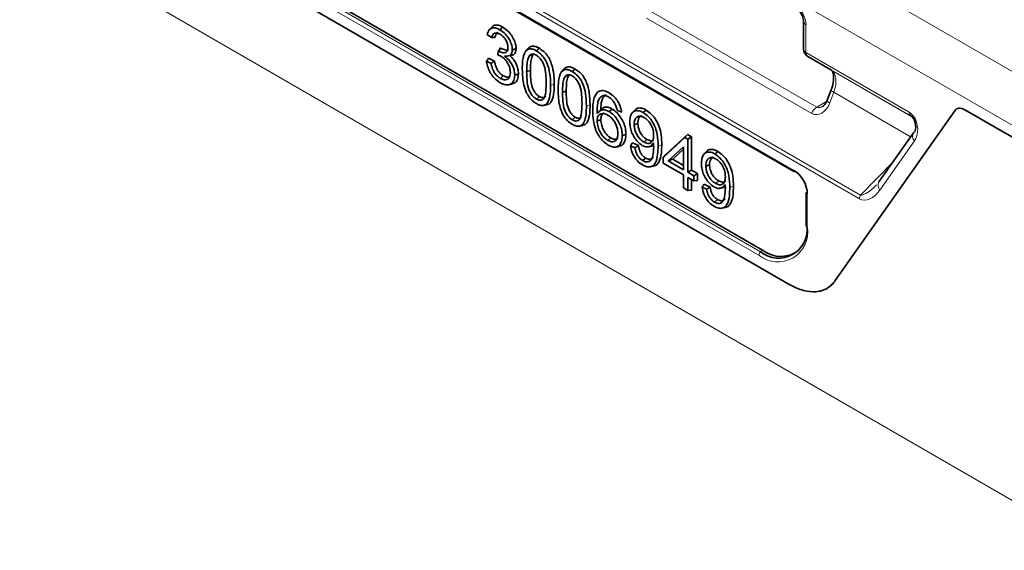
# Model space of a CAD drawing. Units: millimetres. Extents: x 3994 to 4352, y 3887 to 4110.
# Drawn here: x 4310 to 4322, y 4034 to 4040 of the extents above; entities that cross this region are included whole.
import ezdxf

# ---------------------------------------------------------------- set-up
doc = ezdxf.new("R2010")
doc.units = ezdxf.units.MM

msp = doc.modelspace()

# ---------------------------------------------------------------- linework, layer by layer
at = {"color": 8, "linetype": 'Continuous', "lineweight": 18}
for p, q in [((4348.049, 4019.002), (4206.627, 4100.643)), ((4309.575, 4043.854), (4319.794, 4037.955)), ((4319.785, 4037.909), (4309.566, 4043.809)), ((4309.761, 4043.579), (4318.986, 4038.254)), ((4310.476, 4041.948), (4318.583, 4037.267)), ((4318.562, 4037.224), (4310.455, 4041.904)), ((4310.432, 4041.778), (4318.939, 4036.867)), ((4319.431, 4040.729), (4348.206, 4024.118)), ((4347.923, 4023.63), (4319, 4040.327)), ((4317.259, 4040.179), (4319.264, 4039.022)), ((4319.203, 4038.945), (4317.198, 4040.102)), ((4319.134, 4040.021), (4319.134, 4039.683)), ((4319.134, 4039.683), (4320.386, 4038.96)), ((4320.407, 4038.915), (4319.155, 4039.637)), ((4320.409, 4038.913), (4319.437, 4039.474)), ((4316.032, 4039.285), (4316.077, 4039.299)), ((4319.472, 4039.201), (4319.424, 4039.074)), ((4320.405, 4038.662), (4319.472, 4039.201)), ((4319.264, 4039.022), (4319.387, 4039.095)), ((4316.468, 4039.033), (4316.512, 4039.048)), ((4319.49, 4036.916), (4320.94, 4038.978)), ((4321.062, 4038.989), (4347.923, 4023.483)), ((4320.451, 4038.612), (4320.031, 4038.015)), ((4317.338, 4038.549), (4317.383, 4038.564)), ((4319.794, 4037.955), (4320.19, 4038.355)), ((4318.208, 4038.046), (4318.253, 4038.061)), ((4319.15, 4037.97), (4319.15, 4037.563)), ((4318.605, 4037.286), (4318.583, 4037.267))]:
    msp.add_line(p, q, dxfattribs=at)
at = {"color": 7, "linetype": 'Continuous', "lineweight": 35}
for p, q in [((4309.769, 4043.561), (4318.994, 4038.236)), ((4310.497, 4041.967), (4318.605, 4037.286)), ((4310.432, 4041.778), (4318.939, 4036.867)), ((4319.105, 4040.062), (4319.105, 4039.724)), ((4315.263, 4039.902), (4315.316, 4039.865)), ((4315.288, 4039.959), (4315.287, 4039.959)), ((4315.315, 4039.989), (4315.288, 4039.959)), ((4315.397, 4039.703), (4315.392, 4039.656)), ((4315.397, 4039.703), (4315.399, 4039.701)), ((4315.399, 4039.701), (4315.434, 4039.733)), ((4315.525, 4039.642), (4315.566, 4039.65)), ((4315.76, 4039.732), (4315.732, 4039.701)), ((4315.777, 4039.649), (4315.82, 4039.659)), ((4315.825, 4039.663), (4315.82, 4039.659)), ((4315.309, 4039.552), (4315.255, 4039.577)), ((4315.352, 4039.58), (4315.279, 4039.614)), ((4319.155, 4039.637), (4319.437, 4039.474)), ((4315.742, 4039.452), (4315.787, 4039.467)), ((4316.195, 4039.481), (4316.167, 4039.45)), ((4316.212, 4039.398), (4316.255, 4039.408)), ((4316.26, 4039.412), (4316.255, 4039.408)), ((4315.423, 4039.37), (4315.458, 4039.402)), ((4315.523, 4039.293), (4315.564, 4039.301)), ((4316.177, 4039.201), (4316.222, 4039.216)), ((4316.585, 4039.173), (4316.57, 4039.156)), ((4319.44, 4039.232), (4319.392, 4039.105)), ((4315.861, 4039.118), (4315.896, 4039.149)), ((4315.948, 4039.041), (4315.989, 4039.049)), ((4316.598, 4038.942), (4316.643, 4038.992)), ((4316.745, 4038.967), (4316.78, 4038.998)), ((4316.84, 4038.986), (4316.894, 4038.96)), ((4317.051, 4038.982), (4317.023, 4038.951)), ((4319.49, 4036.916), (4320.94, 4038.978)), ((4321.062, 4038.989), (4347.923, 4023.483)), ((4316.296, 4038.866), (4316.331, 4038.898)), ((4316.598, 4038.853), (4316.643, 4038.868)), ((4317.048, 4038.808), (4317.093, 4038.823)), ((4316.383, 4038.79), (4316.424, 4038.798)), ((4320.439, 4038.71), (4320.02, 4038.114)), ((4316.728, 4038.617), (4316.763, 4038.648)), ((4317.1, 4038.554), (4317.027, 4038.588)), ((4317.167, 4038.598), (4317.203, 4038.629)), ((4317.664, 4038.654), (4317.4, 4038.412)), ((4317.695, 4038.689), (4317.426, 4038.441)), ((4317.664, 4038.654), (4317.695, 4038.689)), ((4317.7, 4038.633), (4317.664, 4038.654)), ((4317.745, 4038.659), (4317.695, 4038.689)), ((4317.7, 4038.633), (4317.745, 4038.659)), ((4317.7, 4038.231), (4317.7, 4038.633)), ((4317.745, 4038.257), (4317.745, 4038.659)), ((4316.824, 4038.537), (4316.864, 4038.545)), ((4317.057, 4038.527), (4317.003, 4038.552)), ((4317.225, 4038.54), (4317.266, 4038.549)), ((4317.461, 4038.37), (4317.647, 4038.541)), ((4317.516, 4038.39), (4317.647, 4038.511)), ((4317.647, 4038.541), (4317.647, 4038.262)), ((4317.921, 4038.48), (4317.894, 4038.449)), ((4317.152, 4038.372), (4317.187, 4038.403)), ((4317.4, 4038.412), (4317.426, 4038.441)), ((4317.4, 4038.412), (4317.4, 4038.343)), ((4317.4, 4038.343), (4317.647, 4038.2)), ((4317.461, 4038.37), (4317.516, 4038.39)), ((4317.647, 4038.262), (4317.461, 4038.37)), ((4317.647, 4038.314), (4317.516, 4038.39)), ((4317.244, 4038.297), (4317.284, 4038.305)), ((4317.7, 4038.231), (4317.745, 4038.257)), ((4317.773, 4038.189), (4317.7, 4038.231)), ((4317.818, 4038.215), (4317.745, 4038.257)), ((4317.773, 4038.189), (4317.818, 4038.215)), ((4317.818, 4038.132), (4317.818, 4038.215)), ((4317.918, 4038.306), (4317.963, 4038.321)), ((4317.647, 4038.2), (4317.647, 4038.041)), ((4317.7, 4038.169), (4317.773, 4038.128)), ((4317.7, 4038.01), (4317.7, 4038.169)), ((4317.745, 4038.014), (4317.745, 4038.144)), ((4317.773, 4038.128), (4317.773, 4038.189)), ((4317.773, 4038.128), (4317.818, 4038.132)), ((4318.038, 4038.095), (4318.073, 4038.127)), ((4317.647, 4038.041), (4317.7, 4038.01)), ((4317.7, 4038.01), (4317.745, 4038.014)), ((4317.927, 4038.024), (4317.873, 4038.049)), ((4317.97, 4038.052), (4317.898, 4038.086)), ((4318.095, 4038.038), (4318.136, 4038.046)), ((4319.138, 4037.987), (4319.138, 4037.579)), ((4318.022, 4037.87), (4318.058, 4037.901)), ((4318.114, 4037.795), (4318.155, 4037.803))]:
    msp.add_line(p, q, dxfattribs=at)
at = {"color": 7, "linetype": 'Continuous', "lineweight": 35, "flags": 128}
for points in [[(4315.417, 4039.96), (4315.427, 4039.969), (4315.438, 4039.979), (4315.452, 4039.991)], [(4315.568, 4039.718), (4315.582, 4039.722), (4315.595, 4039.726), (4315.613, 4039.732)], [(4315.86, 4039.704), (4315.871, 4039.713), (4315.882, 4039.723), (4315.896, 4039.735)], [(4315.597, 4039.41), (4315.611, 4039.415), (4315.624, 4039.419), (4315.642, 4039.425)], [(4316.296, 4039.453), (4316.306, 4039.462), (4316.317, 4039.471), (4316.331, 4039.484)], [(4317.158, 4038.955), (4317.169, 4038.964), (4317.179, 4038.974), (4317.193, 4038.986)], [(4320.459, 4038.729), (4320.447, 4038.719), (4320.439, 4038.71)], [(4316.903, 4038.675), (4316.916, 4038.68), (4316.93, 4038.684), (4316.948, 4038.69)], [(4318.028, 4038.452), (4318.039, 4038.462), (4318.05, 4038.471), (4318.064, 4038.484)]]:
    msp.add_lwpolyline(points, dxfattribs=at)
at = {"color": 8, "linetype": 'Continuous', "lineweight": 18, "flags": 128}
msp.add_lwpolyline([(4319.472, 4039.201), (4319.459, 4039.209), (4319.449, 4039.216), (4319.443, 4039.222), (4319.44, 4039.228), (4319.44, 4039.232)], dxfattribs=at)
at = {"color": 8, "linetype": 'Continuous', "lineweight": 18}
for centre, radius, start, end in [((4319.153, 4040.065), 0.0481, 184.4035, 247.1947), ((4319.154, 4039.728), 0.0493, 185.0477, 246.2725), ((4319.184, 4039.678), 0.0503, 174.3796, 234.302), ((4319.439, 4039.122), 0.0501, 199.9216, 252.4311), ((4319.348, 4038.892), 0.154, 122.9977, 160.0499), ((4320.436, 4038.955), 0.0503, 174.3796, 234.302), ((4320.511, 4038.669), 0.0829, 149.7914, 223.095), ((4320.092, 4038.072), 0.0829, 149.7914, 223.095), ((4319.915, 4037.907), 0.13, 158.3327, 178.9233), ((4318.792, 4037.505), 0.363, 230.7967, 9.214), ((4319.158, 4037.581), 0.0198, 185.1618, 246.1583), ((4318.625, 4037.221), 0.0627, 131.6284, 177.0654)]:
    msp.add_arc(centre, radius, start, end, dxfattribs=at)
at = {"color": 7, "linetype": 'Continuous', "lineweight": 35}
for centre, radius, start, end in [((4319.205, 4039.724), 0.1, 180, 239.9946), ((4319.006, 4038.252), 0.0203, 174.669, 234.0188), ((4319.158, 4037.989), 0.0203, 185.9849, 245.3352), ((4318.802, 4037.535), 0.346, 230.7967, 9.214), ((4318.826, 4037.564), 0.355, 231.4965, 310.3304)]:
    msp.add_arc(centre, radius, start, end, dxfattribs=at)
at = {"color": 8, "linetype": 'Continuous', "lineweight": 18}
for centre, major_axis, ratio, start_param, end_param in [((4318.993, 4040.102), (-0.1, 0.173), 0.577426, 3.92711, 5.447849), ((4319.289, 4039.213), (0.147, 0.261), 0.570625, 4.978116, 6.27742), ((4319.283, 4039.156), (0.045, 0.224), 0.695937, 2.911764, 4.482484), ((4319.344, 4039.151), (0.081, 0.129), 0.53348, 3.15856, 3.959735), ((4320.327, 4038.763), (-0.021, 0.215), 0.755165, 3.861652, 5.787213), ((4319.91, 4038.17), (0.112, 0.267), 0.627864, 3.061697, 4.376319), ((4319.981, 4038.21), (0.203, 0.249), 0.298178, 3.325882, 4.209018)]:
    msp.add_ellipse(centre, major_axis=major_axis, ratio=ratio, start_param=start_param, end_param=end_param, dxfattribs=at)
at = {"color": 7, "linetype": 'Continuous', "lineweight": 35}
for centre, major_axis, ratio, start_param, end_param in [((4320.398, 4038.804), (-0.022, 0.117), 0.562386, 3.907439, 5.833), ((4318.974, 4038.058), (-0.12, 0.208), 0.617446, 3.960603, 5.464362), ((4319.981, 4038.21), (0.203, 0.249), 0.298178, 4.209018, 4.406905)]:
    msp.add_ellipse(centre, major_axis=major_axis, ratio=ratio, start_param=start_param, end_param=end_param, dxfattribs=at)
for points, knots in [([(4319.017, 4040.218), (4319.024, 4040.213), (4319.037, 4040.204), (4319.061, 4040.177), (4319.082, 4040.144), (4319.098, 4040.108), (4319.104, 4040.079), (4319.105, 4040.067), (4319.105, 4040.062)], [0, 0, 0, 0, 0.162754, 0.334807, 0.521956, 0.716064, 0.885282, 1, 1, 1, 1]), ([(4315.316, 4039.988), (4315.324, 4039.996), (4315.342, 4040.016), (4315.385, 4040.019), (4315.424, 4040.007), (4315.446, 4039.995), (4315.452, 4039.991)], [0, 0, 0, 0, 0.258265, 0.58102, 0.892094, 1, 1, 1, 1]), ([(4315.263, 4039.902), (4315.269, 4039.923), (4315.281, 4039.959), (4315.318, 4039.984), (4315.361, 4039.985), (4315.396, 4039.972), (4315.414, 4039.962), (4315.417, 4039.96)], [0, 0, 0, 0, 0.304863, 0.5245919, 0.7445571, 0.9627298, 1, 1, 1, 1]), ([(4315.419, 4039.905), (4315.404, 4039.912), (4315.378, 4039.924), (4315.348, 4039.919), (4315.326, 4039.9), (4315.32, 4039.877), (4315.316, 4039.865)], [0, 0, 0, 0, 0.30454, 0.519528, 0.734903, 1, 1, 1, 1]), ([(4315.396, 4039.927), (4315.395, 4039.927), (4315.386, 4039.926), (4315.372, 4039.911), (4315.363, 4039.889), (4315.36, 4039.872), (4315.359, 4039.869)], [0, 0, 0, 0, 0.04731, 0.406011, 0.884557, 1, 1, 1, 1]), ([(4315.417, 4039.96), (4315.44, 4039.944), (4315.478, 4039.917), (4315.526, 4039.856), (4315.555, 4039.797), (4315.567, 4039.75), (4315.568, 4039.725), (4315.568, 4039.718)], [0, 0, 0, 0, 0.303976, 0.513407, 0.724511, 0.91281, 1, 1, 1, 1]), ([(4315.515, 4039.746), (4315.514, 4039.76), (4315.511, 4039.788), (4315.492, 4039.831), (4315.467, 4039.867), (4315.442, 4039.891), (4315.425, 4039.901), (4315.419, 4039.905)], [0, 0, 0, 0, 0.241639, 0.466518, 0.658417, 0.8735, 1, 1, 1, 1]), ([(4315.452, 4039.991), (4315.477, 4039.974), (4315.518, 4039.945), (4315.568, 4039.88), (4315.599, 4039.818), (4315.612, 4039.767), (4315.613, 4039.741), (4315.613, 4039.732)], [0, 0, 0, 0, 0.303546, 0.512826, 0.72364, 0.91371, 1, 1, 1, 1]), ([(4315.316, 4039.865), (4315.323, 4039.866), (4315.338, 4039.867), (4315.352, 4039.868), (4315.359, 4039.869)], [0, 0, 0, 0, 0.499997, 1, 1, 1, 1]), ([(4315.428, 4039.641), (4315.422, 4039.644), (4315.41, 4039.65), (4315.398, 4039.654), (4315.392, 4039.656)], [0, 0, 0, 0, 0.49713, 1, 1, 1, 1]), ([(4315.397, 4039.703), (4315.4, 4039.707), (4315.406, 4039.715), (4315.415, 4039.728), (4315.421, 4039.736), (4315.424, 4039.74)], [0, 0, 0, 0, 0.349596, 0.674795, 1, 1, 1, 1]), ([(4315.399, 4039.701), (4315.418, 4039.693), (4315.449, 4039.679), (4315.483, 4039.681), (4315.503, 4039.694), (4315.513, 4039.716), (4315.514, 4039.736), (4315.515, 4039.746)], [0, 0, 0, 0, 0.339355, 0.539215, 0.69171, 0.843991, 1, 1, 1, 1]), ([(4315.424, 4039.74), (4315.425, 4039.739), (4315.427, 4039.737), (4315.431, 4039.735), (4315.433, 4039.733), (4315.434, 4039.733)], [0, 0, 0, 0, 0.315367, 0.657583, 1, 1, 1, 1]), ([(4315.434, 4039.733), (4315.449, 4039.726), (4315.475, 4039.714), (4315.501, 4039.711), (4315.51, 4039.716), (4315.511, 4039.716)], [0, 0, 0, 0, 0.543943, 0.962177, 1, 1, 1, 1]), ([(4315.568, 4039.718), (4315.567, 4039.701), (4315.563, 4039.67), (4315.539, 4039.645), (4315.507, 4039.638), (4315.485, 4039.639), (4315.473, 4039.639)], [0, 0, 0, 0, 0.279818, 0.53667, 0.762725, 1, 1, 1, 1]), ([(4315.536, 4039.647), (4315.553, 4039.631), (4315.584, 4039.601), (4315.618, 4039.543), (4315.639, 4039.483), (4315.641, 4039.446), (4315.642, 4039.425)], [0, 0, 0, 0, 0.285071, 0.507603, 0.730027, 1, 1, 1, 1]), ([(4315.613, 4039.732), (4315.611, 4039.716), (4315.608, 4039.684), (4315.588, 4039.658), (4315.57, 4039.653), (4315.565, 4039.652)], [0, 0, 0, 0, 0.405999, 0.816457, 1, 1, 1, 1]), ([(4315.689, 4039.483), (4315.689, 4039.516), (4315.691, 4039.595), (4315.711, 4039.683), (4315.755, 4039.725), (4315.795, 4039.731), (4315.833, 4039.719), (4315.854, 4039.708), (4315.86, 4039.704)], [0, 0, 0, 0, 0.239066, 0.565448, 0.695494, 0.826327, 0.945393, 1, 1, 1, 1]), ([(4315.777, 4039.649), (4315.768, 4039.633), (4315.751, 4039.599), (4315.744, 4039.528), (4315.743, 4039.478), (4315.742, 4039.452)], [0, 0, 0, 0, 0.315474, 0.655035, 1, 1, 1, 1]), ([(4315.761, 4039.73), (4315.766, 4039.736), (4315.779, 4039.756), (4315.816, 4039.765), (4315.859, 4039.755), (4315.886, 4039.741), (4315.896, 4039.735)], [0, 0, 0, 0, 0.164563, 0.511109, 0.809138, 1, 1, 1, 1]), ([(4315.86, 4039.651), (4315.846, 4039.657), (4315.82, 4039.669), (4315.792, 4039.662), (4315.781, 4039.653), (4315.777, 4039.649)], [0, 0, 0, 0, 0.422654, 0.804529, 1, 1, 1, 1]), ([(4315.82, 4039.659), (4315.812, 4039.643), (4315.795, 4039.61), (4315.789, 4039.541), (4315.788, 4039.492), (4315.787, 4039.467)], [0, 0, 0, 0, 0.311879, 0.653312, 1, 1, 1, 1]), ([(4315.86, 4039.704), (4315.883, 4039.688), (4315.92, 4039.663), (4315.965, 4039.605), (4316.001, 4039.53), (4316.029, 4039.418), (4316.031, 4039.334), (4316.032, 4039.285)], [0, 0, 0, 0, 0.183161, 0.300283, 0.417797, 0.655898, 1, 1, 1, 1]), ([(4315.979, 4039.316), (4315.978, 4039.35), (4315.977, 4039.418), (4315.964, 4039.509), (4315.931, 4039.579), (4315.901, 4039.62), (4315.875, 4039.641), (4315.862, 4039.649), (4315.86, 4039.651)], [0, 0, 0, 0, 0.303042, 0.60907, 0.734293, 0.859961, 0.977805, 1, 1, 1, 1]), ([(4315.896, 4039.735), (4315.92, 4039.718), (4315.96, 4039.691), (4316.008, 4039.629), (4316.045, 4039.549), (4316.074, 4039.434), (4316.076, 4039.349), (4316.077, 4039.299)], [0, 0, 0, 0, 0.18819, 0.308995, 0.430135, 0.672883, 1, 1, 1, 1]), ([(4315.255, 4039.577), (4315.259, 4039.583), (4315.267, 4039.596), (4315.275, 4039.608), (4315.279, 4039.614)], [0, 0, 0, 0, 0.499999, 1, 1, 1, 1]), ([(4315.42, 4039.318), (4315.395, 4039.336), (4315.352, 4039.365), (4315.302, 4039.434), (4315.27, 4039.501), (4315.258, 4039.55), (4315.255, 4039.575), (4315.255, 4039.577)], [0, 0, 0, 0, 0.311177, 0.529386, 0.747077, 0.972545, 1, 1, 1, 1]), ([(4315.309, 4039.552), (4315.316, 4039.557), (4315.331, 4039.566), (4315.345, 4039.576), (4315.352, 4039.58)], [0, 0, 0, 0, 0.499999, 1, 1, 1, 1]), ([(4315.309, 4039.552), (4315.314, 4039.529), (4315.323, 4039.492), (4315.348, 4039.441), (4315.378, 4039.402), (4315.404, 4039.381), (4315.42, 4039.372), (4315.423, 4039.37)], [0, 0, 0, 0, 0.326743, 0.522163, 0.718315, 0.950901, 1, 1, 1, 1]), ([(4315.352, 4039.58), (4315.357, 4039.556), (4315.364, 4039.519), (4315.387, 4039.469), (4315.414, 4039.434), (4315.439, 4039.413), (4315.455, 4039.404), (4315.458, 4039.402)], [0, 0, 0, 0, 0.353227, 0.534585, 0.716709, 0.935182, 1, 1, 1, 1]), ([(4315.544, 4039.442), (4315.542, 4039.46), (4315.54, 4039.493), (4315.519, 4039.545), (4315.49, 4039.589), (4315.458, 4039.622), (4315.437, 4039.635), (4315.428, 4039.641)], [0, 0, 0, 0, 0.244707, 0.447295, 0.64942, 0.858235, 1, 1, 1, 1]), ([(4315.473, 4039.639), (4315.494, 4039.622), (4315.528, 4039.593), (4315.567, 4039.537), (4315.588, 4039.485), (4315.596, 4039.442), (4315.597, 4039.418), (4315.597, 4039.41)], [0, 0, 0, 0, 0.316256, 0.50719, 0.697683, 0.900693, 1, 1, 1, 1]), ([(4315.597, 4039.41), (4315.595, 4039.387), (4315.591, 4039.341), (4315.556, 4039.302), (4315.511, 4039.287), (4315.463, 4039.296), (4315.432, 4039.312), (4315.42, 4039.318)], [0, 0, 0, 0, 0.232933, 0.457392, 0.657383, 0.867466, 1, 1, 1, 1]), ([(4315.423, 4039.37), (4315.438, 4039.363), (4315.465, 4039.35), (4315.501, 4039.352), (4315.526, 4039.371), (4315.541, 4039.402), (4315.543, 4039.429), (4315.544, 4039.442)], [0, 0, 0, 0, 0.23098, 0.425126, 0.619219, 0.82497, 1, 1, 1, 1]), ([(4315.642, 4039.425), (4315.64, 4039.4), (4315.635, 4039.351), (4315.602, 4039.311), (4315.573, 4039.306), (4315.562, 4039.304)], [0, 0, 0, 0, 0.390324, 0.7839429, 1, 1, 1, 1]), ([(4315.742, 4039.192), (4315.729, 4039.225), (4315.705, 4039.288), (4315.691, 4039.387), (4315.69, 4039.448), (4315.689, 4039.483)], [0, 0, 0, 0, 0.327964, 0.623167, 1, 1, 1, 1]), ([(4315.742, 4039.452), (4315.743, 4039.418), (4315.744, 4039.35), (4315.756, 4039.259), (4315.79, 4039.189), (4315.822, 4039.145), (4315.847, 4039.127), (4315.861, 4039.118)], [0, 0, 0, 0, 0.303753, 0.610323, 0.737327, 0.864317, 1, 1, 1, 1]), ([(4315.787, 4039.467), (4315.788, 4039.433), (4315.789, 4039.372), (4315.799, 4039.293), (4315.822, 4039.232), (4315.847, 4039.191), (4315.874, 4039.163), (4315.889, 4039.153), (4315.896, 4039.149)], [0, 0, 0, 0, 0.319754, 0.566804, 0.6974, 0.827704, 0.929447, 1, 1, 1, 1]), ([(4316.124, 4039.232), (4316.125, 4039.265), (4316.126, 4039.344), (4316.146, 4039.431), (4316.19, 4039.474), (4316.231, 4039.48), (4316.268, 4039.468), (4316.289, 4039.456), (4316.296, 4039.453)], [0, 0, 0, 0, 0.239066, 0.565448, 0.695494, 0.826327, 0.945393, 1, 1, 1, 1]), ([(4316.196, 4039.479), (4316.201, 4039.485), (4316.214, 4039.505), (4316.251, 4039.513), (4316.295, 4039.504), (4316.321, 4039.489), (4316.331, 4039.484)], [0, 0, 0, 0, 0.164563, 0.511109, 0.809138, 1, 1, 1, 1]), ([(4316.295, 4039.4), (4316.281, 4039.406), (4316.255, 4039.418), (4316.228, 4039.411), (4316.216, 4039.401), (4316.212, 4039.398)], [0, 0, 0, 0, 0.422654, 0.804529, 1, 1, 1, 1]), ([(4316.255, 4039.408), (4316.247, 4039.392), (4316.23, 4039.358), (4316.224, 4039.29), (4316.223, 4039.241), (4316.222, 4039.216)], [0, 0, 0, 0, 0.311879, 0.653312, 1, 1, 1, 1]), ([(4316.296, 4039.453), (4316.318, 4039.437), (4316.355, 4039.411), (4316.4, 4039.354), (4316.436, 4039.279), (4316.464, 4039.167), (4316.466, 4039.083), (4316.468, 4039.033)], [0, 0, 0, 0, 0.183161, 0.300283, 0.417797, 0.655898, 1, 1, 1, 1]), ([(4316.331, 4039.484), (4316.355, 4039.467), (4316.395, 4039.44), (4316.443, 4039.377), (4316.48, 4039.298), (4316.509, 4039.183), (4316.511, 4039.097), (4316.512, 4039.048)], [0, 0, 0, 0, 0.1881902, 0.3089951, 0.4301351, 0.6728834, 1, 1, 1, 1]), ([(4319.437, 4039.474), (4319.441, 4039.472), (4319.449, 4039.467), (4319.466, 4039.436), (4319.473, 4039.365), (4319.461, 4039.292), (4319.445, 4039.246), (4319.44, 4039.232)], [0, 0, 0, 0, 0.1571567, 0.4144837, 0.645331, 0.8901644, 1, 1, 1, 1]), ([(4315.458, 4039.402), (4315.473, 4039.395), (4315.499, 4039.382), (4315.529, 4039.384), (4315.54, 4039.395), (4315.545, 4039.399)], [0, 0, 0, 0, 0.447196, 0.788764, 1, 1, 1, 1]), ([(4315.861, 4039.118), (4315.874, 4039.112), (4315.9, 4039.1), (4315.931, 4039.109), (4315.958, 4039.131), (4315.977, 4039.201), (4315.978, 4039.268), (4315.979, 4039.316)], [0, 0, 0, 0, 0.140885, 0.266238, 0.38863, 0.571104, 1, 1, 1, 1]), ([(4316.077, 4039.299), (4316.077, 4039.266), (4316.075, 4039.193), (4316.056, 4039.11), (4316.024, 4039.06), (4315.998, 4039.054), (4315.987, 4039.052)], [0, 0, 0, 0, 0.308073, 0.673363, 0.862193, 1, 1, 1, 1]), ([(4316.212, 4039.398), (4316.203, 4039.382), (4316.186, 4039.347), (4316.179, 4039.276), (4316.178, 4039.226), (4316.177, 4039.201)], [0, 0, 0, 0, 0.315474, 0.655035, 1, 1, 1, 1]), ([(4316.414, 4039.065), (4316.413, 4039.099), (4316.412, 4039.167), (4316.4, 4039.258), (4316.366, 4039.328), (4316.336, 4039.369), (4316.311, 4039.39), (4316.297, 4039.398), (4316.295, 4039.4)], [0, 0, 0, 0, 0.303042, 0.60907, 0.734293, 0.859961, 0.977805, 1, 1, 1, 1]), ([(4315.861, 4039.064), (4315.849, 4039.072), (4315.82, 4039.09), (4315.777, 4039.132), (4315.753, 4039.172), (4315.742, 4039.192)], [0, 0, 0, 0, 0.267009, 0.646265, 1, 1, 1, 1]), ([(4316.032, 4039.285), (4316.032, 4039.251), (4316.03, 4039.179), (4316.013, 4039.098), (4315.978, 4039.05), (4315.94, 4039.036), (4315.898, 4039.044), (4315.872, 4039.058), (4315.861, 4039.064)], [0, 0, 0, 0, 0.239037, 0.512821, 0.649879, 0.788282, 0.906019, 1, 1, 1, 1]), ([(4316.177, 4038.94), (4316.164, 4038.974), (4316.14, 4039.037), (4316.126, 4039.135), (4316.125, 4039.197), (4316.124, 4039.232)], [0, 0, 0, 0, 0.327964, 0.623167, 1, 1, 1, 1]), ([(4316.177, 4039.201), (4316.178, 4039.167), (4316.18, 4039.099), (4316.191, 4039.007), (4316.225, 4038.938), (4316.257, 4038.894), (4316.282, 4038.876), (4316.296, 4038.866)], [0, 0, 0, 0, 0.303753, 0.610323, 0.737327, 0.864317, 1, 1, 1, 1]), ([(4316.222, 4039.216), (4316.223, 4039.182), (4316.224, 4039.121), (4316.234, 4039.041), (4316.257, 4038.98), (4316.283, 4038.94), (4316.309, 4038.912), (4316.325, 4038.902), (4316.331, 4038.898)], [0, 0, 0, 0, 0.3197539, 0.5668041, 0.6973996, 0.8277043, 0.9294474, 1, 1, 1, 1]), ([(4316.545, 4038.973), (4316.545, 4039.006), (4316.547, 4039.062), (4316.561, 4039.147), (4316.588, 4039.183), (4316.604, 4039.204)], [0, 0, 0, 0, 0.363944, 0.617729, 1, 1, 1, 1]), ([(4316.604, 4039.204), (4316.62, 4039.213), (4316.65, 4039.229), (4316.702, 4039.216), (4316.732, 4039.2), (4316.742, 4039.195)], [0, 0, 0, 0, 0.420082, 0.813639, 1, 1, 1, 1]), ([(4316.71, 4039.17), (4316.697, 4039.163), (4316.671, 4039.148), (4316.646, 4039.087), (4316.644, 4039.029), (4316.643, 4038.992)], [0, 0, 0, 0, 0.261737, 0.529826, 1, 1, 1, 1]), ([(4316.742, 4039.195), (4316.765, 4039.179), (4316.804, 4039.153), (4316.85, 4039.092), (4316.878, 4039.033), (4316.89, 4038.988), (4316.893, 4038.965), (4316.894, 4038.96)], [0, 0, 0, 0, 0.31701, 0.527474, 0.737961, 0.950805, 1, 1, 1, 1]), ([(4315.896, 4039.149), (4315.908, 4039.144), (4315.931, 4039.134), (4315.957, 4039.139), (4315.969, 4039.15), (4315.973, 4039.155)], [0, 0, 0, 0, 0.382074, 0.737259, 1, 1, 1, 1]), ([(4316.296, 4038.866), (4316.309, 4038.86), (4316.335, 4038.849), (4316.367, 4038.857), (4316.393, 4038.88), (4316.412, 4038.95), (4316.413, 4039.017), (4316.414, 4039.065)], [0, 0, 0, 0, 0.140885, 0.266238, 0.38863, 0.571104, 1, 1, 1, 1]), ([(4316.67, 4039.162), (4316.656, 4039.154), (4316.627, 4039.139), (4316.605, 4039.084), (4316.598, 4039.016), (4316.598, 4038.967), (4316.598, 4038.942)], [0, 0, 0, 0, 0.2369, 0.478965, 0.73719, 1, 1, 1, 1]), ([(4316.737, 4039.145), (4316.729, 4039.148), (4316.714, 4039.156), (4316.691, 4039.163), (4316.677, 4039.162), (4316.67, 4039.162)], [0, 0, 0, 0, 0.312825, 0.650451, 1, 1, 1, 1]), ([(4316.813, 4039.063), (4316.808, 4039.072), (4316.795, 4039.094), (4316.768, 4039.124), (4316.747, 4039.138), (4316.737, 4039.145)], [0, 0, 0, 0, 0.254173, 0.645395, 1, 1, 1, 1]), ([(4316.84, 4038.986), (4316.837, 4038.995), (4316.834, 4039.012), (4316.825, 4039.039), (4316.817, 4039.055), (4316.813, 4039.063)], [0, 0, 0, 0, 0.361992, 0.676317, 1, 1, 1, 1]), ([(4319.392, 4039.105), (4319.386, 4039.092), (4319.375, 4039.066), (4319.353, 4039.041), (4319.343, 4039.035), (4319.339, 4039.033)], [0, 0, 0, 0, 0.390903, 0.793748, 1, 1, 1, 1]), ([(4316.296, 4038.813), (4316.284, 4038.82), (4316.255, 4038.838), (4316.212, 4038.881), (4316.188, 4038.921), (4316.177, 4038.94)], [0, 0, 0, 0, 0.267009, 0.646265, 1, 1, 1, 1]), ([(4316.468, 4039.033), (4316.467, 4039), (4316.465, 4038.928), (4316.448, 4038.847), (4316.413, 4038.799), (4316.375, 4038.785), (4316.333, 4038.793), (4316.307, 4038.807), (4316.296, 4038.813)], [0, 0, 0, 0, 0.239037, 0.512821, 0.649879, 0.788282, 0.906019, 1, 1, 1, 1]), ([(4316.512, 4039.048), (4316.512, 4039.015), (4316.51, 4038.942), (4316.492, 4038.859), (4316.459, 4038.809), (4316.433, 4038.803), (4316.423, 4038.801)], [0, 0, 0, 0, 0.308073, 0.673363, 0.862193, 1, 1, 1, 1]), ([(4316.733, 4038.56), (4316.707, 4038.578), (4316.662, 4038.61), (4316.608, 4038.684), (4316.569, 4038.767), (4316.548, 4038.867), (4316.546, 4038.936), (4316.545, 4038.973)], [0, 0, 0, 0, 0.2110237, 0.3659165, 0.5206206, 0.7410739, 1, 1, 1, 1]), ([(4316.598, 4038.942), (4316.606, 4038.951), (4316.622, 4038.97), (4316.655, 4038.99), (4316.698, 4038.99), (4316.73, 4038.974), (4316.745, 4038.967)], [0, 0, 0, 0, 0.238595, 0.479741, 0.752001, 1, 1, 1, 1]), ([(4316.725, 4038.925), (4316.71, 4038.932), (4316.681, 4038.946), (4316.643, 4038.943), (4316.615, 4038.925), (4316.6, 4038.892), (4316.599, 4038.865), (4316.598, 4038.853)], [0, 0, 0, 0, 0.222332, 0.430134, 0.637547, 0.839, 1, 1, 1, 1]), ([(4316.643, 4038.992), (4316.658, 4039.004), (4316.684, 4039.025), (4316.736, 4039.021), (4316.767, 4039.005), (4316.78, 4038.998)], [0, 0, 0, 0, 0.420207, 0.755487, 1, 1, 1, 1]), ([(4316.685, 4038.947), (4316.683, 4038.947), (4316.669, 4038.946), (4316.654, 4038.926), (4316.644, 4038.896), (4316.643, 4038.875), (4316.643, 4038.868)], [0, 0, 0, 0, 0.080291, 0.455538, 0.809625, 1, 1, 1, 1]), ([(4316.745, 4038.967), (4316.764, 4038.954), (4316.803, 4038.927), (4316.85, 4038.863), (4316.884, 4038.794), (4316.9, 4038.73), (4316.902, 4038.692), (4316.903, 4038.675)], [0, 0, 0, 0, 0.2203166, 0.4368387, 0.6287062, 0.8389601, 1, 1, 1, 1]), ([(4316.78, 4038.998), (4316.801, 4038.984), (4316.842, 4038.956), (4316.891, 4038.888), (4316.928, 4038.815), (4316.945, 4038.747), (4316.947, 4038.707), (4316.948, 4038.69)], [0, 0, 0, 0, 0.221746, 0.439014, 0.632088, 0.842455, 1, 1, 1, 1]), ([(4316.994, 4038.844), (4316.996, 4038.871), (4316.999, 4038.918), (4317.03, 4038.963), (4317.071, 4038.982), (4317.117, 4038.976), (4317.146, 4038.961), (4317.158, 4038.955)], [0, 0, 0, 0, 0.267698, 0.469555, 0.671397, 0.870267, 1, 1, 1, 1]), ([(4317.053, 4038.979), (4317.058, 4038.986), (4317.073, 4039.006), (4317.113, 4039.015), (4317.158, 4039.005), (4317.185, 4038.991), (4317.193, 4038.986)], [0, 0, 0, 0, 0.169622, 0.512521, 0.847298, 1, 1, 1, 1]), ([(4317.158, 4038.955), (4317.18, 4038.94), (4317.221, 4038.911), (4317.273, 4038.842), (4317.309, 4038.767), (4317.336, 4038.665), (4317.337, 4038.595), (4317.338, 4038.549)], [0, 0, 0, 0, 0.179006, 0.346848, 0.500964, 0.666028, 1, 1, 1, 1]), ([(4317.193, 4038.986), (4317.216, 4038.97), (4317.261, 4038.939), (4317.317, 4038.863), (4317.358, 4038.776), (4317.38, 4038.673), (4317.382, 4038.603), (4317.383, 4038.564)], [0, 0, 0, 0, 0.180395, 0.361631, 0.51967, 0.726952, 1, 1, 1, 1]), ([(4320.94, 4038.978), (4320.946, 4038.987), (4320.953, 4038.994), (4320.971, 4039.004), (4320.981, 4039.007), (4321.002, 4039.009), (4321.014, 4039.008), (4321.038, 4039.002), (4321.05, 4038.997), (4321.062, 4038.989)], [0, 0, 0, 0, 0.25, 0.25, 0.5, 0.5, 0.75, 0.75, 1, 1, 1, 1]), ([(4316.331, 4038.898), (4316.343, 4038.892), (4316.366, 4038.882), (4316.392, 4038.888), (4316.404, 4038.899), (4316.408, 4038.904)], [0, 0, 0, 0, 0.3820744, 0.7372592, 1, 1, 1, 1]), ([(4316.598, 4038.853), (4316.6, 4038.829), (4316.604, 4038.786), (4316.63, 4038.722), (4316.662, 4038.672), (4316.696, 4038.637), (4316.718, 4038.623), (4316.728, 4038.617)], [0, 0, 0, 0, 0.273897, 0.4953008, 0.6815362, 0.8678846, 1, 1, 1, 1]), ([(4316.643, 4038.868), (4316.645, 4038.845), (4316.649, 4038.806), (4316.672, 4038.746), (4316.702, 4038.7), (4316.733, 4038.667), (4316.754, 4038.654), (4316.763, 4038.648)], [0, 0, 0, 0, 0.274895, 0.496892, 0.680812, 0.864874, 1, 1, 1, 1]), ([(4316.849, 4038.703), (4316.848, 4038.728), (4316.845, 4038.767), (4316.82, 4038.827), (4316.791, 4038.872), (4316.757, 4038.905), (4316.735, 4038.919), (4316.725, 4038.925)], [0, 0, 0, 0, 0.295114, 0.48349, 0.67204, 0.854572, 1, 1, 1, 1]), ([(4317.145, 4038.557), (4317.127, 4038.57), (4317.091, 4038.595), (4317.046, 4038.655), (4317.014, 4038.72), (4316.997, 4038.785), (4316.995, 4038.825), (4316.994, 4038.844)], [0, 0, 0, 0, 0.214577, 0.416555, 0.607996, 0.813749, 1, 1, 1, 1]), ([(4317.169, 4038.895), (4317.154, 4038.902), (4317.124, 4038.916), (4317.088, 4038.908), (4317.062, 4038.885), (4317.049, 4038.85), (4317.048, 4038.821), (4317.048, 4038.808)], [0, 0, 0, 0, 0.218585, 0.437948, 0.622557, 0.832646, 1, 1, 1, 1]), ([(4317.135, 4038.915), (4317.134, 4038.915), (4317.123, 4038.913), (4317.108, 4038.896), (4317.094, 4038.865), (4317.093, 4038.837), (4317.093, 4038.823)], [0, 0, 0, 0, 0.026548, 0.329726, 0.681272, 1, 1, 1, 1]), ([(4317.093, 4038.823), (4317.094, 4038.805), (4317.096, 4038.773), (4317.115, 4038.723), (4317.141, 4038.68), (4317.172, 4038.649), (4317.193, 4038.635), (4317.203, 4038.629)], [0, 0, 0, 0, 0.25053, 0.448956, 0.647832, 0.8352, 1, 1, 1, 1]), ([(4317.284, 4038.678), (4317.282, 4038.704), (4317.28, 4038.746), (4317.253, 4038.808), (4317.223, 4038.852), (4317.193, 4038.88), (4317.175, 4038.891), (4317.169, 4038.895)], [0, 0, 0, 0, 0.328649, 0.52676, 0.725568, 0.902902, 1, 1, 1, 1]), ([(4316.728, 4038.617), (4316.743, 4038.61), (4316.77, 4038.597), (4316.805, 4038.601), (4316.83, 4038.619), (4316.847, 4038.654), (4316.848, 4038.686), (4316.849, 4038.703)], [0, 0, 0, 0, 0.217714, 0.400035, 0.581972, 0.775359, 1, 1, 1, 1]), ([(4317.048, 4038.808), (4317.049, 4038.79), (4317.051, 4038.757), (4317.07, 4038.703), (4317.098, 4038.656), (4317.133, 4038.62), (4317.156, 4038.605), (4317.167, 4038.598)], [0, 0, 0, 0, 0.230802, 0.43222, 0.63409, 0.824863, 1, 1, 1, 1]), ([(4316.903, 4038.675), (4316.899, 4038.643), (4316.894, 4038.591), (4316.857, 4038.545), (4316.812, 4038.532), (4316.769, 4038.541), (4316.743, 4038.555), (4316.733, 4038.56)], [0, 0, 0, 0, 0.312505, 0.515412, 0.72002, 0.901545, 1, 1, 1, 1]), ([(4316.763, 4038.648), (4316.778, 4038.641), (4316.804, 4038.629), (4316.835, 4038.633), (4316.846, 4038.644), (4316.85, 4038.649)], [0, 0, 0, 0, 0.437813, 0.775152, 1, 1, 1, 1]), ([(4316.948, 4038.69), (4316.944, 4038.658), (4316.938, 4038.604), (4316.904, 4038.556), (4316.875, 4038.551), (4316.863, 4038.548)], [0, 0, 0, 0, 0.461377, 0.773088, 1, 1, 1, 1]), ([(4317.003, 4038.552), (4317.007, 4038.558), (4317.015, 4038.57), (4317.023, 4038.582), (4317.027, 4038.588)], [0, 0, 0, 0, 0.499998, 1, 1, 1, 1]), ([(4317.283, 4038.587), (4317.276, 4038.576), (4317.26, 4038.556), (4317.228, 4038.538), (4317.188, 4038.536), (4317.159, 4038.55), (4317.145, 4038.557)], [0, 0, 0, 0, 0.249852, 0.503348, 0.765113, 1, 1, 1, 1]), ([(4317.167, 4038.598), (4317.182, 4038.591), (4317.21, 4038.578), (4317.244, 4038.582), (4317.268, 4038.6), (4317.282, 4038.634), (4317.284, 4038.663), (4317.284, 4038.678)], [0, 0, 0, 0, 0.228662, 0.416162, 0.603486, 0.792809, 1, 1, 1, 1]), ([(4317.203, 4038.629), (4317.218, 4038.622), (4317.244, 4038.61), (4317.273, 4038.614), (4317.283, 4038.625), (4317.287, 4038.629)], [0, 0, 0, 0, 0.453743, 0.793593, 1, 1, 1, 1]), ([(4317.285, 4038.535), (4317.285, 4038.536), (4317.285, 4038.539), (4317.284, 4038.543), (4317.284, 4038.548), (4317.284, 4038.556), (4317.284, 4038.569), (4317.283, 4038.581), (4317.283, 4038.587)], [0, 0, 0, 0, 0.081425, 0.162851, 0.244276, 0.325702, 0.651403, 1, 1, 1, 1]), ([(4317.148, 4038.321), (4317.127, 4038.335), (4317.091, 4038.359), (4317.048, 4038.416), (4317.016, 4038.48), (4317.008, 4038.525), (4317.003, 4038.552)], [0, 0, 0, 0, 0.297875, 0.501248, 0.704498, 1, 1, 1, 1]), ([(4317.057, 4038.527), (4317.064, 4038.531), (4317.078, 4038.541), (4317.093, 4038.55), (4317.1, 4038.554)], [0, 0, 0, 0, 0.499996, 1, 1, 1, 1]), ([(4317.057, 4038.527), (4317.061, 4038.508), (4317.067, 4038.477), (4317.088, 4038.433), (4317.112, 4038.402), (4317.134, 4038.383), (4317.148, 4038.375), (4317.152, 4038.372)], [0, 0, 0, 0, 0.315761, 0.515488, 0.71588, 0.907643, 1, 1, 1, 1]), ([(4317.1, 4038.554), (4317.1, 4038.55), (4317.102, 4038.541), (4317.105, 4038.527), (4317.107, 4038.515), (4317.111, 4038.503), (4317.114, 4038.494), (4317.119, 4038.482), (4317.123, 4038.473), (4317.129, 4038.461), (4317.136, 4038.45), (4317.144, 4038.44), (4317.152, 4038.431), (4317.159, 4038.424), (4317.168, 4038.416), (4317.177, 4038.41), (4317.184, 4038.406), (4317.187, 4038.403)], [0, 0, 0, 0, 0.080458, 0.160958, 0.241444, 0.281678, 0.362199, 0.40244, 0.483092, 0.523339, 0.604003, 0.684729, 0.724978, 0.805572, 0.845817, 0.922474, 1, 1, 1, 1]), ([(4317.338, 4038.549), (4317.337, 4038.515), (4317.335, 4038.437), (4317.315, 4038.347), (4317.268, 4038.3), (4317.22, 4038.292), (4317.178, 4038.305), (4317.154, 4038.318), (4317.148, 4038.321)], [0, 0, 0, 0, 0.224373, 0.526145, 0.672532, 0.819566, 0.955465, 1, 1, 1, 1]), ([(4317.152, 4038.372), (4317.167, 4038.365), (4317.194, 4038.353), (4317.229, 4038.357), (4317.263, 4038.387), (4317.28, 4038.451), (4317.283, 4038.509), (4317.285, 4038.535)], [0, 0, 0, 0, 0.1614709, 0.2963269, 0.4315679, 0.74635, 1, 1, 1, 1]), ([(4317.284, 4038.559), (4317.28, 4038.555), (4317.275, 4038.549), (4317.267, 4038.55), (4317.265, 4038.55)], [0, 0, 0, 0, 0.75035, 1, 1, 1, 1]), ([(4317.383, 4038.564), (4317.382, 4038.53), (4317.38, 4038.449), (4317.358, 4038.359), (4317.317, 4038.312), (4317.291, 4038.31), (4317.283, 4038.309)], [0, 0, 0, 0, 0.292535, 0.703921, 0.905971, 1, 1, 1, 1]), ([(4317.864, 4038.341), (4317.866, 4038.368), (4317.869, 4038.416), (4317.9, 4038.461), (4317.941, 4038.479), (4317.987, 4038.474), (4318.017, 4038.459), (4318.028, 4038.452)], [0, 0, 0, 0, 0.267698, 0.469555, 0.671397, 0.870267, 1, 1, 1, 1]), ([(4317.923, 4038.477), (4317.928, 4038.484), (4317.943, 4038.504), (4317.983, 4038.512), (4318.028, 4038.503), (4318.055, 4038.488), (4318.064, 4038.484)], [0, 0, 0, 0, 0.169622, 0.512521, 0.847298, 1, 1, 1, 1]), ([(4318.028, 4038.452), (4318.05, 4038.437), (4318.092, 4038.408), (4318.143, 4038.339), (4318.179, 4038.264), (4318.206, 4038.163), (4318.207, 4038.093), (4318.208, 4038.046)], [0, 0, 0, 0, 0.179006, 0.346848, 0.500964, 0.666028, 1, 1, 1, 1]), ([(4318.064, 4038.484), (4318.086, 4038.468), (4318.131, 4038.436), (4318.187, 4038.361), (4318.228, 4038.273), (4318.251, 4038.171), (4318.252, 4038.101), (4318.253, 4038.061)], [0, 0, 0, 0, 0.180395, 0.361631, 0.51967, 0.726952, 1, 1, 1, 1]), ([(4317.187, 4038.403), (4317.202, 4038.397), (4317.229, 4038.384), (4317.26, 4038.391), (4317.277, 4038.402), (4317.28, 4038.413), (4317.28, 4038.413)], [0, 0, 0, 0, 0.396171, 0.697146, 0.999152, 1, 1, 1, 1]), ([(4318.016, 4038.055), (4317.997, 4038.067), (4317.961, 4038.092), (4317.917, 4038.152), (4317.884, 4038.217), (4317.867, 4038.283), (4317.865, 4038.322), (4317.864, 4038.341)], [0, 0, 0, 0, 0.214577, 0.416555, 0.607996, 0.813749, 1, 1, 1, 1]), ([(4318.039, 4038.393), (4318.024, 4038.4), (4317.995, 4038.414), (4317.958, 4038.406), (4317.933, 4038.382), (4317.92, 4038.347), (4317.919, 4038.319), (4317.918, 4038.306)], [0, 0, 0, 0, 0.218585, 0.437948, 0.622557, 0.832646, 1, 1, 1, 1]), ([(4318.005, 4038.413), (4318.004, 4038.413), (4317.994, 4038.411), (4317.979, 4038.394), (4317.965, 4038.363), (4317.963, 4038.334), (4317.963, 4038.321)], [0, 0, 0, 0, 0.026548, 0.329726, 0.681272, 1, 1, 1, 1]), ([(4318.155, 4038.176), (4318.153, 4038.202), (4318.15, 4038.243), (4318.124, 4038.305), (4318.094, 4038.35), (4318.064, 4038.378), (4318.046, 4038.389), (4318.039, 4038.393)], [0, 0, 0, 0, 0.328649, 0.52676, 0.725568, 0.902902, 1, 1, 1, 1]), ([(4317.918, 4038.306), (4317.919, 4038.288), (4317.921, 4038.255), (4317.94, 4038.201), (4317.969, 4038.154), (4318.003, 4038.118), (4318.026, 4038.103), (4318.038, 4038.095)], [0, 0, 0, 0, 0.230802, 0.43222, 0.63409, 0.824863, 1, 1, 1, 1]), ([(4317.963, 4038.321), (4317.964, 4038.303), (4317.966, 4038.271), (4317.985, 4038.22), (4318.011, 4038.178), (4318.042, 4038.146), (4318.063, 4038.133), (4318.073, 4038.127)], [0, 0, 0, 0, 0.25053, 0.448956, 0.647832, 0.8352, 1, 1, 1, 1]), ([(4318.038, 4038.095), (4318.053, 4038.088), (4318.08, 4038.075), (4318.114, 4038.08), (4318.138, 4038.098), (4318.152, 4038.131), (4318.154, 4038.16), (4318.155, 4038.176)], [0, 0, 0, 0, 0.2286623, 0.4161621, 0.603486, 0.7928087, 1, 1, 1, 1]), ([(4318.073, 4038.127), (4318.088, 4038.12), (4318.114, 4038.108), (4318.143, 4038.112), (4318.154, 4038.122), (4318.157, 4038.127)], [0, 0, 0, 0, 0.453743, 0.793593, 1, 1, 1, 1]), ([(4317.873, 4038.049), (4317.877, 4038.055), (4317.885, 4038.067), (4317.893, 4038.079), (4317.898, 4038.086)], [0, 0, 0, 0, 0.499998, 1, 1, 1, 1]), ([(4318.018, 4037.818), (4317.997, 4037.833), (4317.961, 4037.857), (4317.918, 4037.914), (4317.886, 4037.978), (4317.878, 4038.023), (4317.873, 4038.049)], [0, 0, 0, 0, 0.297875, 0.501248, 0.704498, 1, 1, 1, 1]), ([(4317.927, 4038.024), (4317.934, 4038.029), (4317.949, 4038.038), (4317.963, 4038.047), (4317.97, 4038.052)], [0, 0, 0, 0, 0.499996, 1, 1, 1, 1]), ([(4317.927, 4038.024), (4317.931, 4038.005), (4317.937, 4037.974), (4317.958, 4037.931), (4317.982, 4037.9), (4318.005, 4037.881), (4318.018, 4037.872), (4318.022, 4037.87)], [0, 0, 0, 0, 0.315761, 0.515488, 0.71588, 0.907643, 1, 1, 1, 1]), ([(4317.97, 4038.052), (4317.971, 4038.048), (4317.972, 4038.038), (4317.975, 4038.025), (4317.978, 4038.013), (4317.981, 4038.001), (4317.984, 4037.992), (4317.989, 4037.98), (4317.993, 4037.97), (4318, 4037.959), (4318.006, 4037.948), (4318.014, 4037.938), (4318.023, 4037.929), (4318.03, 4037.922), (4318.038, 4037.914), (4318.047, 4037.908), (4318.054, 4037.903), (4318.058, 4037.901)], [0, 0, 0, 0, 0.080458, 0.160958, 0.241444, 0.281678, 0.362199, 0.40244, 0.483092, 0.523339, 0.604003, 0.684729, 0.724978, 0.805572, 0.845817, 0.922474, 1, 1, 1, 1]), ([(4318.154, 4038.084), (4318.146, 4038.074), (4318.131, 4038.054), (4318.099, 4038.035), (4318.059, 4038.034), (4318.029, 4038.048), (4318.016, 4038.055)], [0, 0, 0, 0, 0.249852, 0.503348, 0.765113, 1, 1, 1, 1]), ([(4318.208, 4038.046), (4318.207, 4038.013), (4318.206, 4037.935), (4318.185, 4037.845), (4318.138, 4037.798), (4318.09, 4037.789), (4318.048, 4037.802), (4318.024, 4037.815), (4318.018, 4037.818)], [0, 0, 0, 0, 0.224373, 0.526145, 0.672532, 0.819566, 0.955465, 1, 1, 1, 1]), ([(4318.022, 4037.87), (4318.037, 4037.863), (4318.064, 4037.85), (4318.099, 4037.854), (4318.133, 4037.884), (4318.15, 4037.949), (4318.153, 4038.007), (4318.155, 4038.033)], [0, 0, 0, 0, 0.161471, 0.296327, 0.431568, 0.74635, 1, 1, 1, 1]), ([(4318.154, 4038.056), (4318.151, 4038.052), (4318.146, 4038.047), (4318.138, 4038.047), (4318.136, 4038.047)], [0, 0, 0, 0, 0.75035, 1, 1, 1, 1]), ([(4318.253, 4038.061), (4318.252, 4038.028), (4318.251, 4037.947), (4318.228, 4037.857), (4318.187, 4037.81), (4318.161, 4037.807), (4318.153, 4037.807)], [0, 0, 0, 0, 0.292535, 0.703921, 0.905971, 1, 1, 1, 1]), ([(4318.155, 4038.033), (4318.155, 4038.034), (4318.155, 4038.037), (4318.155, 4038.041), (4318.155, 4038.045), (4318.154, 4038.054), (4318.154, 4038.067), (4318.154, 4038.078), (4318.154, 4038.084)], [0, 0, 0, 0, 0.081425, 0.162851, 0.244276, 0.325702, 0.651403, 1, 1, 1, 1]), ([(4318.058, 4037.901), (4318.073, 4037.894), (4318.099, 4037.882), (4318.13, 4037.889), (4318.147, 4037.899), (4318.15, 4037.91), (4318.15, 4037.91)], [0, 0, 0, 0, 0.3961713, 0.6971457, 0.9991518, 1, 1, 1, 1]), ([(4318.939, 4036.867), (4318.995, 4036.835), (4319.05, 4036.812), (4319.157, 4036.783), (4319.209, 4036.778), (4319.281, 4036.784), (4319.304, 4036.788), (4319.348, 4036.802), (4319.37, 4036.811), (4319.429, 4036.845), (4319.462, 4036.876), (4319.49, 4036.916)], [0, 0, 0, 0, 0.25, 0.25, 0.5, 0.5, 0.625, 0.625, 0.75, 0.75, 1, 1, 1, 1])]:
    msp.add_open_spline(points, degree=3, knots=knots, dxfattribs=at)
at = {"color": 8, "linetype": 'Continuous', "lineweight": 18}
for points, knots in [([(4320.94, 4038.978), (4320.949, 4038.988), (4320.968, 4039.007), (4321.011, 4039.012), (4321.045, 4038.997), (4321.062, 4038.989)], [0, 0, 0, 0, 0.322283, 0.644566, 1, 1, 1, 1]), ([(4318.939, 4036.867), (4319.018, 4036.832), (4319.168, 4036.764), (4319.365, 4036.787), (4319.448, 4036.873), (4319.49, 4036.916)], [0, 0, 0, 0, 0.355434, 0.677717, 1, 1, 1, 1])]:
    msp.add_open_spline(points, degree=3, knots=knots, dxfattribs=at)

doc.saveas('drawing.dxf')
